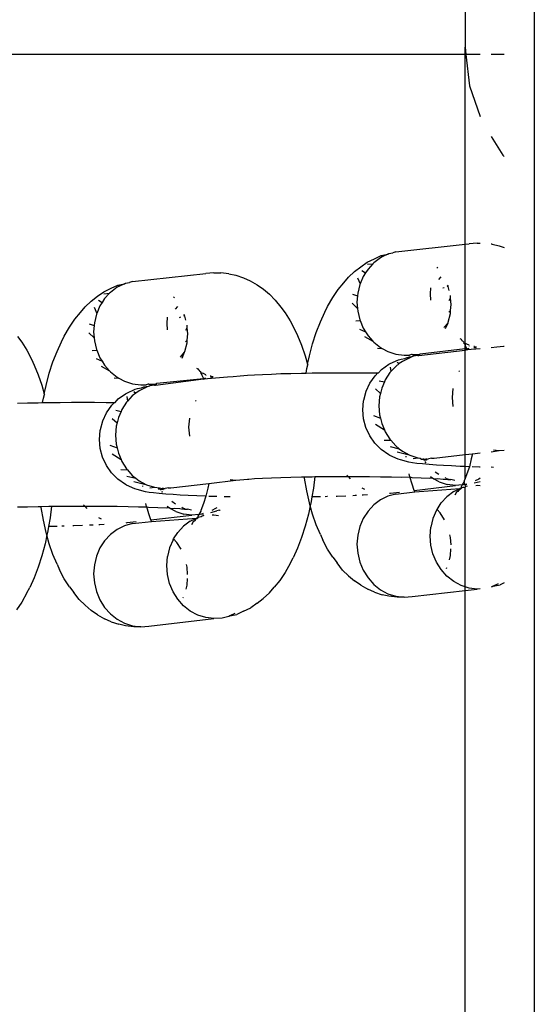
# Model space of a CAD drawing. Units: inches. Extents: x 45 to 785, y -143 to 412.
# Drawn here: x 411 to 414, y 116 to 122 of the extents above; entities that cross this region are included whole.
import ezdxf

# ---------------------------------------------------------------- set-up
doc = ezdxf.new("R2010")
doc.units = ezdxf.units.IN
doc.header["$MEASUREMENT"] = 0
doc.layers.add('VP-EQ', color=7, linetype='Continuous', true_color=0x8a3492)

# ---------------------------------------------------------------- blocks, each defined once
blk = doc.blocks.new('RB1491R1R1R1-2D')
at = {"layer": 'VP-EQ', "color": 7}
for p, q in [((-5.9966, 48.262), (-5.9966, -216.8574)), ((-6.3961, -0.9927), (-6.3966, -4.7927)), ((-6.3966, -4.7927), (-6.392, -4.8337)), ((-6.3966, -4.8337), (-6.3966, -4.7927)), ((-6.3966, -4.8337), (-10.4478, -4.8337)), ((-6.392, -4.8337), (-6.3966, -4.8337)), ((-6.3966, -5.9302), (-6.3966, -4.8337)), ((-6.392, -4.8337), (-6.3715, -5.0152)), ((-6.3093, -4.8337), (-6.392, -4.8337)), ((-6.1702, -4.8337), (-6.246, -4.8337)), ((-6.3715, -5.0152), (-6.3093, -5.193)), ((-6.246, -5.3087), (-6.1784, -5.4162)), ((-6.1784, -5.4162), (-6.1702, -5.4245)), ((-6.7963, -5.9751), (-6.3966, -5.9302)), ((-6.3966, -5.9302), (-6.3737, -5.9276)), ((-6.3966, -6.5008), (-6.3966, -5.9302)), ((-6.3265, -5.9242), (-6.3737, -5.9276)), ((-6.3265, -5.9242), (-6.3093, -5.9242)), ((-6.2393, -5.9299), (-6.246, -5.9291)), ((-6.2393, -5.9299), (-6.1997, -5.939)), ((-6.1997, -5.939), (-6.1702, -5.9485)), ((-6.9618, -6.0344), (-6.9206, -6.014)), ((-6.8851, -6.0085), (-6.9239, -6.0375)), ((-6.9206, -6.014), (-6.8815, -5.9963)), ((-6.8751, -6.0036), (-6.8851, -6.0085)), ((-6.8815, -5.9963), (-6.8421, -5.9875)), ((-6.8815, -5.9963), (-6.8751, -6.0036)), ((-6.8421, -5.9875), (-6.8751, -6.0036)), ((-6.8421, -5.9875), (-6.8363, -5.9841)), ((-6.8363, -5.9841), (-6.8139, -5.9798)), ((-6.7963, -5.9751), (-6.8139, -5.9798)), ((-7.0346, -6.0875), (-6.9993, -6.0601)), ((-6.9993, -6.0601), (-6.9618, -6.0344)), ((-6.9933, -6.0817), (-6.972, -6.0963)), ((-6.9574, -6.0736), (-6.972, -6.0963)), ((-6.9612, -6.0459), (-6.929, -6.043)), ((-6.929, -6.043), (-6.9574, -6.0736)), ((-6.9239, -6.0375), (-6.929, -6.043)), ((-6.5546, -6.0683), (-6.5588, -6.0635)), ((-8.3177, -6.1458), (-7.8951, -6.0984)), ((-7.8479, -6.095), (-7.8951, -6.0984)), ((-7.8479, -6.095), (-7.8077, -6.095)), ((-7.7607, -6.1007), (-7.8077, -6.095)), ((-7.7607, -6.1007), (-7.7211, -6.1097)), ((-7.7211, -6.1097), (-7.6764, -6.1242)), ((-7.6764, -6.1242), (-7.638, -6.1419)), ((-7.0976, -6.1532), (-7.0699, -6.1204)), ((-7.0699, -6.1204), (-7.0346, -6.0875)), ((-7.0187, -6.1234), (-7.0031, -6.159)), ((-6.9846, -6.1157), (-7.0031, -6.159)), ((-6.972, -6.0963), (-6.9846, -6.1157)), ((-6.5478, -6.1349), (-6.535, -6.1185)), ((-8.4832, -6.2052), (-8.4421, -6.1848)), ((-8.4065, -6.1792), (-8.4453, -6.2082)), ((-8.4421, -6.1848), (-8.403, -6.1671)), ((-8.3966, -6.1744), (-8.4065, -6.1792)), ((-8.403, -6.1671), (-8.3635, -6.1582)), ((-8.403, -6.1671), (-8.3966, -6.1744)), ((-8.3635, -6.1582), (-8.3966, -6.1744)), ((-8.3635, -6.1582), (-8.3577, -6.1548)), ((-8.3577, -6.1548), (-8.3353, -6.1506)), ((-8.3177, -6.1458), (-8.3353, -6.1506)), ((-7.638, -6.1419), (-7.5977, -6.1644)), ((-7.5977, -6.1644), (-7.5612, -6.1902)), ((-7.5612, -6.1902), (-7.5271, -6.2195)), ((-7.1614, -6.238), (-7.1303, -6.1921)), ((-7.1303, -6.1921), (-7.0976, -6.1532)), ((-7.0046, -6.1626), (-7.0169, -6.2127)), ((-7.0031, -6.159), (-7.0046, -6.1626)), ((-6.5955, -6.1812), (-6.5984, -6.2172)), ((-6.5259, -6.1823), (-6.518, -6.1795)), ((-6.5, -6.1731), (-6.4951, -6.1714)), ((-6.4951, -6.1714), (-6.4974, -6.1661)), ((-6.4936, -6.175), (-6.4951, -6.1714)), ((-6.4882, -6.1973), (-6.4936, -6.175)), ((-8.556, -6.2583), (-8.5208, -6.2309)), ((-8.5208, -6.2309), (-8.4832, -6.2052)), ((-8.5147, -6.2524), (-8.4935, -6.267)), ((-8.4788, -6.2444), (-8.4935, -6.267)), ((-8.4827, -6.2166), (-8.4504, -6.2138)), ((-8.4504, -6.2138), (-8.4788, -6.2444)), ((-8.4453, -6.2082), (-8.4504, -6.2138)), ((-8.076, -6.239), (-8.0803, -6.2342)), ((-7.5271, -6.2195), (-7.4931, -6.2524)), ((-7.4931, -6.2524), (-7.4607, -6.2929)), ((-7.1906, -6.2905), (-7.1614, -6.238)), ((-7.0471, -6.2195), (-7.0181, -6.2287)), ((-7.0181, -6.2287), (-7.021, -6.2646)), ((-7.0169, -6.2127), (-7.0181, -6.2287)), ((-6.5984, -6.2172), (-6.5955, -6.2533)), ((-6.4885, -6.256), (-6.4801, -6.2418)), ((-6.4801, -6.2418), (-6.4813, -6.2264)), ((-6.4772, -6.2779), (-6.4801, -6.2418)), ((-8.6191, -6.324), (-8.5913, -6.2912)), ((-8.5913, -6.2912), (-8.556, -6.2583)), ((-8.5401, -6.2941), (-8.5245, -6.3297)), ((-8.506, -6.2865), (-8.5245, -6.3297)), ((-8.4935, -6.267), (-8.506, -6.2865)), ((-8.0692, -6.3056), (-8.0564, -6.2892)), ((-7.4607, -6.2929), (-7.4356, -6.3257)), ((-7.2066, -6.3222), (-7.1906, -6.2905)), ((-7.0491, -6.2709), (-7.0181, -6.3007)), ((-7.021, -6.2646), (-7.0181, -6.3007)), ((-7.0181, -6.3007), (-7.0169, -6.3167)), ((-6.4801, -6.3138), (-6.4772, -6.2779)), ((-8.6828, -6.4088), (-8.6517, -6.3629)), ((-8.6517, -6.3629), (-8.6191, -6.324)), ((-8.526, -6.3333), (-8.5383, -6.3835)), ((-8.5245, -6.3297), (-8.526, -6.3333)), ((-8.1169, -6.352), (-8.1198, -6.3879)), ((-8.0473, -6.353), (-8.0395, -6.3502)), ((-8.0214, -6.3438), (-8.0166, -6.3421)), ((-8.0166, -6.3421), (-8.0188, -6.3368)), ((-8.015, -6.3458), (-8.0166, -6.3421)), ((-8.0097, -6.368), (-8.015, -6.3458)), ((-7.4356, -6.3257), (-7.4064, -6.3717)), ((-7.2325, -6.378), (-7.2066, -6.3222)), ((-7.0169, -6.3167), (-7.0046, -6.3675)), ((-7.0046, -6.3675), (-7.0031, -6.3712)), ((-6.4936, -6.38), (-6.4813, -6.3298)), ((-6.4908, -6.3224), (-6.4801, -6.3138)), ((-6.4813, -6.3298), (-6.4801, -6.3138)), ((-8.7121, -6.4613), (-8.6828, -6.4088)), ((-8.5685, -6.3902), (-8.5396, -6.3994)), ((-8.5396, -6.3994), (-8.5424, -6.4354)), ((-8.5383, -6.3835), (-8.5396, -6.3994)), ((-8.1198, -6.3879), (-8.1169, -6.424)), ((-8.0099, -6.4267), (-8.0015, -6.4125)), ((-8.0015, -6.4125), (-8.0027, -6.3972)), ((-7.9986, -6.4486), (-8.0015, -6.4125)), ((-7.4064, -6.3717), (-7.3792, -6.4242)), ((-7.3792, -6.4242), (-7.3646, -6.4572)), ((-7.2561, -6.4391), (-7.2325, -6.378)), ((-7.0286, -6.3729), (-7.0031, -6.3712)), ((-7.0067, -6.4203), (-6.972, -6.4353)), ((-7.0031, -6.3712), (-6.9846, -6.4153)), ((-6.9846, -6.4153), (-6.972, -6.4353)), ((-6.5185, -6.4113), (-6.4951, -6.3835)), ((-6.5095, -6.4171), (-6.4951, -6.3835)), ((-6.4951, -6.3835), (-6.4936, -6.38)), ((-8.9821, -6.4637), (-8.9571, -6.4965)), ((-8.7281, -6.493), (-8.7121, -6.4613)), ((-8.5705, -6.4417), (-8.5396, -6.4715)), ((-8.5424, -6.4354), (-8.5396, -6.4715)), ((-8.5396, -6.4715), (-8.5383, -6.4875)), ((-8.0015, -6.4846), (-7.9986, -6.4486)), ((-7.3646, -6.4572), (-7.341, -6.513)), ((-7.2772, -6.505), (-7.2561, -6.4391)), ((-6.9778, -6.4633), (-6.929, -6.4907)), ((-6.972, -6.4353), (-6.9574, -6.4587)), ((-6.9574, -6.4587), (-6.929, -6.4907)), ((-6.4274, -6.4744), (-6.4189, -6.4787)), ((-6.4189, -6.4787), (-6.4147, -6.4853)), ((-8.9571, -6.4965), (-8.9278, -6.5424)), ((-8.7539, -6.5488), (-8.7281, -6.493)), ((-8.5383, -6.4875), (-8.526, -6.5382)), ((-8.526, -6.5382), (-8.5245, -6.5419)), ((-8.015, -6.5507), (-8.0028, -6.5006)), ((-8.0123, -6.4932), (-8.0015, -6.4846)), ((-8.0028, -6.5006), (-8.0015, -6.4846)), ((-7.341, -6.513), (-7.3198, -6.5741)), ((-7.2957, -6.575), (-7.2772, -6.505)), ((-6.929, -6.4907), (-6.9239, -6.4965)), ((-6.9239, -6.4965), (-6.8851, -6.5274)), ((-6.9027, -6.5314), (-6.8751, -6.5327)), ((-6.8851, -6.5274), (-6.8751, -6.5327)), ((-6.8751, -6.5327), (-6.8421, -6.5505)), ((-6.6567, -6.5624), (-6.3966, -6.5332)), ((-6.4147, -6.4853), (-6.4122, -6.4874)), ((-6.4122, -6.4874), (-6.4102, -6.491)), ((-6.4035, -6.4949), (-6.4102, -6.491)), ((-6.4035, -6.4949), (-6.4016, -6.5016)), ((-6.4023, -6.5048), (-6.4016, -6.5016)), ((-6.4023, -6.5048), (-6.3966, -6.5079)), ((-6.3966, -6.5008), (-6.4016, -6.5016)), ((-6.3966, -6.5079), (-6.4016, -6.5016)), ((-6.3933, -6.5037), (-6.3966, -6.5008)), ((-6.3966, -6.5079), (-6.3966, -6.5008)), ((-6.3938, -6.5115), (-6.3966, -6.5079)), ((-6.3966, -6.5079), (-6.3966, -6.5158)), ((-6.3966, -6.5158), (-6.3938, -6.5115)), ((-6.3966, -6.5158), (-6.3909, -6.5268)), ((-6.3966, -6.5332), (-6.3966, -6.5158)), ((-6.3966, -6.5332), (-6.3869, -6.5346)), ((-6.3966, -6.5426), (-6.3966, -6.5332)), ((-6.3966, -6.5426), (-6.3863, -6.5377)), ((-6.386, -6.5069), (-6.3933, -6.5037)), ((-6.3909, -6.5268), (-6.3879, -6.5322)), ((-6.3879, -6.5322), (-6.3869, -6.5346)), ((-6.3869, -6.5346), (-6.3736, -6.5306)), ((-6.3869, -6.5346), (-6.3863, -6.5377)), ((-6.3863, -6.5377), (-6.3093, -6.5328)), ((-6.3863, -6.5377), (-6.3851, -6.5413)), ((-6.3722, -6.513), (-6.386, -6.5069)), ((-6.3706, -6.5181), (-6.3737, -6.5177)), ((-6.3413, -6.5214), (-6.347, -6.5209)), ((-6.3451, -6.5274), (-6.3323, -6.526)), ((-6.3413, -6.5214), (-6.3298, -6.523)), ((-6.246, -6.5257), (-6.2141, -6.5225)), ((-6.2141, -6.5225), (-6.1749, -6.5194)), ((-6.1749, -6.5194), (-6.1702, -6.519)), ((-8.9278, -6.5424), (-8.9007, -6.5949)), ((-8.9007, -6.5949), (-8.886, -6.628)), ((-8.7775, -6.6099), (-8.7539, -6.5488)), ((-8.55, -6.5436), (-8.5245, -6.5419)), ((-8.5281, -6.591), (-8.4935, -6.6061)), ((-8.5245, -6.5419), (-8.506, -6.5861)), ((-8.506, -6.5861), (-8.4935, -6.6061)), ((-8.0399, -6.5821), (-8.0166, -6.5543)), ((-8.0309, -6.5879), (-8.0166, -6.5543)), ((-8.0166, -6.5543), (-8.015, -6.5507)), ((-7.3198, -6.5741), (-7.306, -6.6235)), ((-7.306, -6.6235), (-7.2957, -6.575)), ((-6.8421, -6.5505), (-6.7963, -6.5651)), ((-6.7963, -6.5651), (-6.7491, -6.5708)), ((-6.7819, -6.5971), (-6.7668, -6.5932)), ((-6.7668, -6.5932), (-6.7447, -6.5893)), ((-6.7191, -6.5873), (-6.7588, -6.6067)), ((-6.7491, -6.5708), (-6.7181, -6.5711)), ((-6.7447, -6.5893), (-6.732, -6.584)), ((-6.732, -6.584), (-6.7179, -6.5803)), ((-6.732, -6.584), (-6.7191, -6.5873)), ((-6.7158, -6.5856), (-6.7191, -6.5873)), ((-6.7057, -6.5677), (-6.7181, -6.5711)), ((-6.7179, -6.5803), (-6.6971, -6.5767)), ((-6.6971, -6.5767), (-6.7158, -6.5856)), ((-6.7019, -6.5674), (-6.7057, -6.5677)), ((-6.7019, -6.5674), (-6.6605, -6.5668)), ((-6.67, -6.5732), (-6.6971, -6.5767)), ((-6.67, -6.5732), (-6.6634, -6.5725)), ((-6.6634, -6.5725), (-6.3966, -6.5426)), ((-6.6605, -6.5668), (-6.6634, -6.5725)), ((-6.6605, -6.5668), (-6.6567, -6.5624)), ((-6.3966, -7.1455), (-6.3966, -6.5426)), ((-8.886, -6.628), (-8.8624, -6.6838)), ((-8.7986, -6.6758), (-8.7775, -6.6099)), ((-8.4992, -6.6341), (-8.4504, -6.6614)), ((-8.4935, -6.6061), (-8.4788, -6.6295)), ((-8.4788, -6.6295), (-8.4504, -6.6614)), ((-7.9488, -6.6452), (-7.9403, -6.6495)), ((-7.9403, -6.6495), (-7.9361, -6.6561)), ((-7.3156, -6.6741), (-7.3113, -6.6486)), ((-7.3113, -6.6486), (-7.3049, -6.6272)), ((-7.306, -6.6235), (-7.3049, -6.6272)), ((-6.8799, -6.6528), (-6.8371, -6.623)), ((-6.8371, -6.623), (-6.8288, -6.6188)), ((-6.8298, -6.6398), (-6.8259, -6.6662)), ((-6.8288, -6.6188), (-6.7819, -6.5971)), ((-6.7976, -6.6357), (-6.8259, -6.6662)), ((-6.7767, -6.62), (-6.7976, -6.6357)), ((-6.7894, -6.6106), (-6.7767, -6.62)), ((-6.7588, -6.6067), (-6.7767, -6.62)), ((-8.8624, -6.6838), (-8.8413, -6.7449)), ((-8.8171, -6.7458), (-8.7986, -6.6758)), ((-8.4504, -6.6614), (-8.4453, -6.6672)), ((-8.4453, -6.6672), (-8.4065, -6.6981)), ((-8.4242, -6.7021), (-8.3966, -6.7035)), ((-8.4065, -6.6981), (-8.3966, -6.7035)), ((-8.3966, -6.7035), (-8.3635, -6.7213)), ((-8.1848, -6.7433), (-7.9077, -6.7085)), ((-8.1782, -6.7331), (-7.9083, -6.7054)), ((-7.9361, -6.6561), (-7.9337, -6.6582)), ((-7.9337, -6.6582), (-7.9316, -6.6618)), ((-7.9316, -6.6618), (-7.925, -6.6656)), ((-7.925, -6.6656), (-7.923, -6.6724)), ((-7.9237, -6.6756), (-7.923, -6.6724)), ((-7.9153, -6.6823), (-7.9237, -6.6756)), ((-7.9237, -6.6756), (-7.9083, -6.7054)), ((-7.9147, -6.6744), (-7.923, -6.6724)), ((-7.9075, -6.6776), (-7.9147, -6.6744)), ((-7.9083, -6.7054), (-7.895, -6.7014)), ((-7.9083, -6.7054), (-7.9077, -6.7085)), ((-7.9077, -6.7085), (-7.7688, -6.6966)), ((-7.9077, -6.7085), (-7.9065, -6.712)), ((-7.8937, -6.6837), (-7.9075, -6.6776)), ((-7.892, -6.6888), (-7.8951, -6.6885)), ((-7.8628, -6.6921), (-7.8684, -6.6917)), ((-7.8666, -6.6982), (-7.8537, -6.6967)), ((-7.8628, -6.6921), (-7.8512, -6.6938)), ((-7.7688, -6.6966), (-7.7355, -6.6933)), ((-7.7355, -6.6933), (-7.6964, -6.6901)), ((-7.6964, -6.6901), (-7.6542, -6.6872)), ((-7.6542, -6.6872), (-7.6126, -6.6844)), ((-7.6126, -6.6844), (-7.5662, -6.6819)), ((-7.5662, -6.6819), (-7.5155, -6.6797)), ((-7.5155, -6.6797), (-7.461, -6.6777)), ((-7.461, -6.6777), (-7.403, -6.676)), ((-7.403, -6.676), (-7.3422, -6.6745)), ((-7.3422, -6.6745), (-7.3156, -6.6741)), ((-7.3156, -6.6741), (-7.2791, -6.6734)), ((-7.2791, -6.6734), (-7.2142, -6.6726)), ((-7.2142, -6.6726), (-7.1482, -6.6722)), ((-7.1482, -6.6722), (-7.0816, -6.672)), ((-7.0816, -6.672), (-7.0151, -6.6722)), ((-7.0151, -6.6722), (-6.9493, -6.6727)), ((-6.9493, -6.6727), (-6.9005, -6.6734)), ((-6.9467, -6.7323), (-6.9168, -6.6896)), ((-6.9168, -6.6896), (-6.9005, -6.6734)), ((-6.9005, -6.6734), (-6.8961, -6.6734)), ((-6.8961, -6.6734), (-6.8799, -6.6528)), ((-6.8311, -6.6718), (-6.8583, -6.7139)), ((-6.8259, -6.6662), (-6.8311, -6.6718)), ((-6.4289, -6.6658), (-6.4325, -6.6616)), ((-8.8413, -6.7449), (-8.8274, -6.7943)), ((-8.8274, -6.7943), (-8.8171, -6.7458)), ((-8.3635, -6.7213), (-8.3177, -6.7359)), ((-8.3177, -6.7359), (-8.2705, -6.7416)), ((-8.3033, -6.7678), (-8.2883, -6.7639)), ((-8.2883, -6.7639), (-8.2662, -6.7601)), ((-8.2405, -6.758), (-8.2802, -6.7774)), ((-8.2705, -6.7416), (-8.2396, -6.7419)), ((-8.2662, -6.7601), (-8.2534, -6.7547)), ((-8.2534, -6.7547), (-8.2393, -6.7511)), ((-8.2534, -6.7547), (-8.2405, -6.758)), ((-8.2372, -6.7564), (-8.2405, -6.758)), ((-8.2271, -6.7385), (-8.2396, -6.7419)), ((-8.2393, -6.7511), (-8.2186, -6.7475)), ((-8.2186, -6.7475), (-8.2372, -6.7564)), ((-8.2233, -6.7382), (-8.2271, -6.7385)), ((-8.2233, -6.7382), (-8.182, -6.7375)), ((-8.1914, -6.744), (-8.2186, -6.7475)), ((-8.1914, -6.744), (-8.1848, -6.7433)), ((-8.182, -6.7375), (-8.1848, -6.7433)), ((-8.182, -6.7375), (-8.1782, -6.7331)), ((-6.9688, -6.7796), (-6.9467, -6.7323)), ((-6.9137, -6.7653), (-6.8859, -6.7916)), ((-6.8929, -6.7183), (-6.8629, -6.7247)), ((-6.8783, -6.7607), (-6.8859, -6.7916)), ((-6.8629, -6.7247), (-6.8783, -6.7607)), ((-6.8583, -6.7139), (-6.8629, -6.7247)), ((-6.468, -6.7634), (-6.4721, -6.8154)), ((-8.837, -6.8448), (-8.8328, -6.8194)), ((-8.8328, -6.8194), (-8.8264, -6.798)), ((-8.8274, -6.7943), (-8.8264, -6.798)), ((-8.4013, -6.8236), (-8.3585, -6.7938)), ((-8.3585, -6.7938), (-8.3502, -6.7895)), ((-8.3512, -6.8105), (-8.3474, -6.837)), ((-8.3502, -6.7895), (-8.3033, -6.7678)), ((-8.319, -6.8064), (-8.3474, -6.837)), ((-8.2981, -6.7908), (-8.319, -6.8064)), ((-8.3108, -6.7813), (-8.2981, -6.7908)), ((-8.2802, -6.7774), (-8.2981, -6.7908)), ((-6.9823, -6.83), (-6.9688, -6.7796)), ((-6.8906, -6.8109), (-6.8947, -6.8628)), ((-6.8859, -6.7916), (-6.8906, -6.8109)), ((-6.4721, -6.8154), (-6.468, -6.8675)), ((-8.9824, -6.8484), (-8.9244, -6.8467)), ((-8.9244, -6.8467), (-8.8636, -6.8453)), ((-8.8636, -6.8453), (-8.837, -6.8448)), ((-8.837, -6.8448), (-8.8005, -6.8442)), ((-8.8005, -6.8442), (-8.7356, -6.8434)), ((-8.7356, -6.8434), (-8.6696, -6.8429)), ((-8.6696, -6.8429), (-8.6031, -6.8428)), ((-8.6031, -6.8428), (-8.5366, -6.843)), ((-8.5366, -6.843), (-8.4707, -6.8435)), ((-8.4707, -6.8435), (-8.4219, -6.8441)), ((-8.4681, -6.9031), (-8.4382, -6.8604)), ((-8.4382, -6.8604), (-8.4219, -6.8441)), ((-8.4219, -6.8441), (-8.4175, -6.8442)), ((-8.4175, -6.8442), (-8.4013, -6.8236)), ((-8.3525, -6.8425), (-8.3797, -6.8846)), ((-8.3474, -6.837), (-8.3525, -6.8425)), ((-7.9503, -6.8365), (-7.954, -6.8324)), ((-6.9876, -6.887), (-6.9831, -6.835)), ((-6.9831, -6.835), (-6.9823, -6.83)), ((-6.8947, -6.8628), (-6.8906, -6.9149)), ((-8.4902, -6.9504), (-8.4681, -6.9031)), ((-8.4351, -6.936), (-8.4073, -6.9624)), ((-8.4143, -6.8891), (-8.3843, -6.8954)), ((-8.3997, -6.9315), (-8.4073, -6.9624)), ((-8.3843, -6.8954), (-8.3997, -6.9315)), ((-8.3797, -6.8846), (-8.3843, -6.8954)), ((-7.9894, -6.9342), (-7.9935, -6.9861)), ((-6.9831, -6.939), (-6.9876, -6.887)), ((-6.9265, -6.9195), (-6.8859, -6.9344)), ((-6.8906, -6.9149), (-6.8859, -6.9344)), ((-6.8859, -6.9344), (-6.8783, -6.9657)), ((-8.5037, -7.0008), (-8.4902, -6.9504)), ((-8.412, -6.9816), (-8.4161, -7.0336)), ((-8.4073, -6.9624), (-8.412, -6.9816)), ((-7.9935, -6.9861), (-7.9894, -7.0382)), ((-6.9695, -6.9894), (-6.9831, -6.939)), ((-6.9474, -7.0367), (-6.9695, -6.9894)), ((-6.9137, -6.9702), (-6.8629, -7.0025)), ((-6.8783, -6.9657), (-6.8629, -7.0025)), ((-8.509, -7.0577), (-8.5045, -7.0057)), ((-8.5045, -7.0057), (-8.5037, -7.0008)), ((-8.4161, -7.0336), (-8.412, -7.0857)), ((-6.9175, -7.0794), (-6.9474, -7.0367)), ((-6.8629, -7.0025), (-6.8583, -7.0135)), ((-6.8583, -7.0135), (-6.8311, -7.0569)), ((-8.5045, -7.1098), (-8.509, -7.0577)), ((-8.4479, -7.0903), (-8.4073, -7.1052)), ((-8.412, -7.0857), (-8.4073, -7.1052)), ((-8.4073, -7.1052), (-8.3997, -7.1364)), ((-6.8805, -7.1163), (-6.9175, -7.0794)), ((-6.8646, -7.0612), (-6.8259, -7.0627)), ((-6.8311, -7.0569), (-6.8259, -7.0627)), ((-6.8298, -7.0988), (-6.7767, -7.1113)), ((-6.8259, -7.0627), (-6.7976, -7.0947)), ((-6.7976, -7.0947), (-6.7767, -7.1113)), ((-8.491, -7.1602), (-8.5045, -7.1098)), ((-8.4689, -7.2075), (-8.491, -7.1602)), ((-8.4351, -7.1409), (-8.3843, -7.1732)), ((-8.3997, -7.1364), (-8.3843, -7.1732)), ((-6.8377, -7.1461), (-6.8805, -7.1163)), ((-6.8307, -7.1503), (-6.8377, -7.1461)), ((-6.7837, -7.1721), (-6.8307, -7.1503)), ((-6.7894, -7.1295), (-6.7191, -7.1469)), ((-6.7767, -7.1113), (-6.7588, -7.1256)), ((-6.7588, -7.1256), (-6.7191, -7.1469)), ((-6.736, -7.1591), (-6.7365, -7.1549)), ((-6.7191, -7.1469), (-6.7158, -7.1487)), ((-6.7158, -7.1487), (-6.67, -7.1633)), ((-6.6971, -7.1668), (-6.67, -7.1633)), ((-6.67, -7.1633), (-6.6555, -7.1651)), ((-6.5756, -7.1656), (-6.3966, -7.1455)), ((-6.3966, -7.1455), (-6.3546, -7.1408)), ((-6.3966, -7.2142), (-6.3966, -7.1455)), ((-6.3546, -7.1408), (-6.3607, -7.1691)), ((-6.3546, -7.1408), (-6.3093, -7.1357)), ((-6.246, -7.1286), (-6.2002, -7.1216)), ((-6.2329, -7.1176), (-6.2002, -7.1216)), ((-6.2002, -7.1216), (-6.1702, -7.1201)), ((-8.4389, -7.2502), (-8.4689, -7.2075)), ((-8.3843, -7.1732), (-8.3797, -7.1842)), ((-8.3797, -7.1842), (-8.3525, -7.2277)), ((-6.7699, -7.176), (-6.7837, -7.1721)), ((-6.7207, -7.1889), (-6.7699, -7.176)), ((-6.7011, -7.1925), (-6.7207, -7.1889)), ((-6.675, -7.196), (-6.7011, -7.1925)), ((-6.6427, -7.1994), (-6.675, -7.196)), ((-6.6555, -7.1651), (-6.6481, -7.1722)), ((-6.6481, -7.1722), (-6.6373, -7.1714)), ((-6.6045, -7.2025), (-6.6427, -7.1994)), ((-6.6405, -7.1669), (-6.6373, -7.1714)), ((-6.6373, -7.1714), (-6.6228, -7.169)), ((-6.6373, -7.1714), (-6.6346, -7.1753)), ((-6.6346, -7.1753), (-6.629, -7.1749)), ((-6.6346, -7.1753), (-6.6312, -7.1801)), ((-6.629, -7.1749), (-6.6192, -7.1768)), ((-6.6276, -7.1853), (-6.6251, -7.1919)), ((-6.6251, -7.1919), (-6.6228, -7.1867)), ((-6.6228, -7.169), (-6.6168, -7.1717)), ((-6.6168, -7.1717), (-6.6192, -7.1768)), ((-6.6168, -7.1717), (-6.6171, -7.1684)), ((-6.6168, -7.1717), (-6.6074, -7.1692)), ((-6.599, -7.1686), (-6.6074, -7.1692)), ((-6.5618, -7.2055), (-6.6045, -7.2025)), ((-6.5901, -7.1667), (-6.599, -7.1686)), ((-6.5901, -7.1667), (-6.5756, -7.1656)), ((-6.521, -7.2083), (-6.5618, -7.2055)), ((-6.4755, -7.2108), (-6.521, -7.2083)), ((-6.4255, -7.2131), (-6.4755, -7.2108)), ((-6.3966, -7.2142), (-6.4255, -7.2131)), ((-6.3715, -7.2152), (-6.3966, -7.2142)), ((-6.3966, -7.2838), (-6.3966, -7.2142)), ((-6.3715, -7.2152), (-6.3863, -7.2571)), ((-6.3607, -7.1691), (-6.3715, -7.2152)), ((-6.3141, -7.2169), (-6.3556, -7.2157)), ((-6.3096, -7.217), (-6.3141, -7.2169)), ((-6.2328, -7.2188), (-6.246, -7.2185)), ((-8.402, -7.287), (-8.4389, -7.2502)), ((-8.3861, -7.232), (-8.3474, -7.2335)), ((-8.3525, -7.2277), (-8.3474, -7.2335)), ((-8.3512, -7.2695), (-8.2981, -7.2821)), ((-8.3474, -7.2335), (-8.319, -7.2654)), ((-8.319, -7.2654), (-8.2981, -7.2821)), ((-7.5155, -7.2789), (-7.461, -7.2769)), ((-7.461, -7.2769), (-7.403, -7.2751)), ((-7.403, -7.2751), (-7.3422, -7.2737)), ((-7.3422, -7.2737), (-7.3249, -7.2734)), ((-7.3249, -7.2734), (-7.2791, -7.2726)), ((-7.324, -7.2803), (-7.3249, -7.2734)), ((-7.2791, -7.2726), (-7.2648, -7.2724)), ((-7.2648, -7.2724), (-7.273, -7.3389)), ((-7.2648, -7.2724), (-7.2142, -7.2718)), ((-7.2142, -7.2718), (-7.1482, -7.2713)), ((-7.1482, -7.2713), (-7.0816, -7.2712)), ((-7.0816, -7.2712), (-7.0725, -7.2712)), ((-7.079, -7.2639), (-7.0725, -7.2712)), ((-7.0725, -7.2712), (-7.0604, -7.2848)), ((-7.0725, -7.2712), (-7.0151, -7.2714)), ((-7.0151, -7.2714), (-6.9493, -7.2719)), ((-6.9493, -7.2719), (-6.8847, -7.2728)), ((-6.8847, -7.2728), (-6.8219, -7.2739)), ((-6.8219, -7.2739), (-6.7615, -7.2754)), ((-6.7615, -7.2754), (-6.7149, -7.2733)), ((-6.7149, -7.2733), (-6.7188, -7.256)), ((-6.7149, -7.2733), (-6.7041, -7.2772)), ((-6.703, -7.3159), (-6.7149, -7.2733)), ((-6.7041, -7.2772), (-6.6501, -7.2792)), ((-6.5887, -7.2799), (-6.5967, -7.2735)), ((-6.57, -7.2439), (-6.5489, -7.2587)), ((-6.5116, -7.278), (-6.5055, -7.2826)), ((-6.3863, -7.2571), (-6.3966, -7.2838)), ((-8.3591, -7.3169), (-8.402, -7.287)), ((-8.3521, -7.3211), (-8.3591, -7.3169)), ((-8.3051, -7.3428), (-8.3521, -7.3211)), ((-8.3108, -7.3002), (-8.2405, -7.3177)), ((-8.2981, -7.2821), (-8.2802, -7.2963)), ((-8.2802, -7.2963), (-8.2405, -7.3177)), ((-8.2574, -7.3298), (-8.2579, -7.3256)), ((-8.2405, -7.3177), (-8.2372, -7.3194)), ((-8.2372, -7.3194), (-8.1914, -7.3341)), ((-8.2186, -7.3375), (-8.1914, -7.3341)), ((-8.1914, -7.3341), (-8.1619, -7.3376)), ((-8.097, -7.3364), (-7.876, -7.3116)), ((-7.876, -7.3116), (-7.8821, -7.3399)), ((-7.876, -7.3116), (-7.7216, -7.2923)), ((-7.7543, -7.2884), (-7.7216, -7.2923)), ((-7.7216, -7.2923), (-7.6744, -7.2889)), ((-7.6744, -7.2889), (-7.6542, -7.2863)), ((-7.6542, -7.2863), (-7.6457, -7.2861)), ((-7.6457, -7.2861), (-7.6126, -7.2836)), ((-7.6126, -7.2836), (-7.5662, -7.2811)), ((-7.5662, -7.2811), (-7.5155, -7.2789)), ((-7.3113, -7.3538), (-7.324, -7.2803)), ((-6.6905, -7.3519), (-6.703, -7.3159)), ((-6.6905, -7.3519), (-6.4528, -7.3233)), ((-6.6501, -7.2792), (-6.6001, -7.2815)), ((-6.6001, -7.2815), (-6.5887, -7.2799)), ((-6.5788, -7.2852), (-6.5887, -7.2799)), ((-6.5788, -7.2852), (-6.5565, -7.2838)), ((-6.5458, -7.303), (-6.5788, -7.2852)), ((-6.5565, -7.2838), (-6.5235, -7.2866)), ((-6.5458, -7.303), (-6.5, -7.3176)), ((-6.5235, -7.2866), (-6.5138, -7.2868)), ((-6.5138, -7.2868), (-6.4957, -7.2894)), ((-6.5055, -7.2826), (-6.4784, -7.2897)), ((-6.4528, -7.3233), (-6.5, -7.3176)), ((-6.4957, -7.2894), (-6.4784, -7.2897)), ((-6.4564, -7.2955), (-6.4784, -7.2897)), ((-6.4131, -7.3205), (-6.4528, -7.3233)), ((-6.4189, -7.3308), (-6.4194, -7.3381)), ((-6.4131, -7.3205), (-6.4189, -7.3308)), ((-6.4023, -7.301), (-6.4131, -7.3205)), ((-6.4056, -7.3199), (-6.4131, -7.3205)), ((-6.4027, -7.3343), (-6.41, -7.3354)), ((-6.3982, -7.3179), (-6.4056, -7.3199)), ((-6.3966, -7.3327), (-6.4027, -7.3343)), ((-6.4016, -7.2966), (-6.4023, -7.301)), ((-6.3982, -7.3179), (-6.4023, -7.301)), ((-6.3966, -7.2838), (-6.4016, -7.2966)), ((-6.3882, -7.3152), (-6.3982, -7.3179)), ((-6.387, -7.3175), (-6.3982, -7.3179)), ((-6.3931, -7.33), (-6.3982, -7.3179)), ((-6.3931, -7.33), (-6.3966, -7.3327)), ((-6.3966, -7.9085), (-6.3966, -7.3327)), ((-6.386, -7.3268), (-6.3931, -7.33)), ((-6.3826, -7.3289), (-6.386, -7.3268)), ((-6.3435, -7.3091), (-6.3093, -7.3001)), ((-6.3168, -7.2865), (-6.3382, -7.297)), ((-6.3353, -7.323), (-6.3265, -7.3223)), ((-6.3265, -7.3223), (-6.3093, -7.3244)), ((-6.31, -7.2814), (-6.3168, -7.2865)), ((-8.2913, -7.3468), (-8.3051, -7.3428)), ((-8.2421, -7.3597), (-8.2913, -7.3468)), ((-8.2225, -7.3633), (-8.2421, -7.3597)), ((-8.1964, -7.3668), (-8.2225, -7.3633)), ((-8.1641, -7.3701), (-8.1964, -7.3668)), ((-8.1695, -7.343), (-8.1587, -7.3422)), ((-8.1259, -7.3733), (-8.1641, -7.3701)), ((-8.1619, -7.3376), (-8.1587, -7.3422)), ((-8.1587, -7.3422), (-8.1442, -7.3398)), ((-8.1587, -7.3422), (-8.156, -7.3461)), ((-8.156, -7.3461), (-8.1504, -7.3456)), ((-8.156, -7.3461), (-8.1527, -7.3508)), ((-8.1504, -7.3456), (-8.1442, -7.3398)), ((-8.1504, -7.3456), (-8.1406, -7.3476)), ((-8.149, -7.3561), (-8.1465, -7.3627)), ((-8.1465, -7.3627), (-8.1442, -7.3574)), ((-8.1442, -7.3398), (-8.1385, -7.3391)), ((-8.1442, -7.3398), (-8.1394, -7.3425)), ((-8.1394, -7.3425), (-8.1406, -7.3476)), ((-8.1394, -7.3425), (-8.1385, -7.3391)), ((-8.1394, -7.3425), (-8.1289, -7.34)), ((-8.1385, -7.3391), (-8.1289, -7.34)), ((-8.1204, -7.3394), (-8.1289, -7.34)), ((-8.0832, -7.3763), (-8.1259, -7.3733)), ((-8.1115, -7.3374), (-8.1204, -7.3394)), ((-8.1115, -7.3374), (-8.097, -7.3364)), ((-8.0425, -7.379), (-8.0832, -7.3763)), ((-7.9969, -7.3816), (-8.0425, -7.379)), ((-7.9469, -7.3839), (-7.9969, -7.3816)), ((-7.894, -7.3852), (-7.9469, -7.3839)), ((-7.894, -7.3852), (-7.9077, -7.4278)), ((-7.8821, -7.3399), (-7.894, -7.3852)), ((-7.8355, -7.3877), (-7.877, -7.3864)), ((-7.8311, -7.3878), (-7.8355, -7.3877)), ((-7.7751, -7.3892), (-7.7882, -7.3888)), ((-7.7542, -7.3896), (-7.7751, -7.3892)), ((-7.2957, -7.4239), (-7.3113, -7.3538)), ((-7.2815, -7.3898), (-7.2857, -7.4153)), ((-7.273, -7.3389), (-7.2815, -7.3898)), ((-7.2548, -7.3894), (-7.2815, -7.3898)), ((-7.2314, -7.3888), (-7.2548, -7.3894)), ((-7.194, -7.388), (-7.2053, -7.3882)), ((-7.1905, -7.3878), (-7.194, -7.388)), ((-7.1361, -7.3862), (-7.1417, -7.3864)), ((-7.0859, -7.3844), (-7.1361, -7.3862)), ((-7.0308, -7.382), (-7.0441, -7.3826)), ((-7.0245, -7.3816), (-7.0308, -7.382)), ((-6.9924, -7.3375), (-6.978, -7.3452)), ((-6.9844, -7.3795), (-6.9916, -7.3799)), ((-6.9594, -7.3778), (-6.9844, -7.3795)), ((-6.8421, -7.3855), (-6.8851, -7.4066)), ((-6.7963, -7.3731), (-6.8421, -7.3855)), ((-6.8326, -7.3677), (-6.8282, -7.3673)), ((-6.8282, -7.3673), (-6.7756, -7.3614)), ((-6.7963, -7.3731), (-6.687, -7.3609)), ((-6.6893, -7.3554), (-6.6905, -7.3519)), ((-6.687, -7.3609), (-6.6893, -7.3554)), ((-6.687, -7.3609), (-6.6887, -7.3585)), ((-6.687, -7.3609), (-6.426, -7.3413)), ((-6.5013, -7.3881), (-6.5348, -7.4242)), ((-6.4624, -7.3591), (-6.5013, -7.3881)), ((-6.4624, -7.3591), (-6.426, -7.3413)), ((-6.4453, -7.3628), (-6.4551, -7.379)), ((-6.4353, -7.3551), (-6.4453, -7.3628)), ((-6.4367, -7.3573), (-6.4453, -7.3628)), ((-6.4325, -7.351), (-6.4367, -7.3573)), ((-6.4325, -7.351), (-6.4353, -7.3551)), ((-6.426, -7.3413), (-6.4325, -7.351)), ((-6.4194, -7.3381), (-6.426, -7.3413)), ((-6.426, -7.3413), (-6.4207, -7.344)), ((-6.4194, -7.3381), (-6.4207, -7.344)), ((-6.41, -7.3354), (-6.4194, -7.3381)), ((-8.9824, -7.4476), (-8.9244, -7.4459)), ((-8.9244, -7.4459), (-8.8636, -7.4445)), ((-8.8636, -7.4445), (-8.8463, -7.4442)), ((-8.8463, -7.4442), (-8.8005, -7.4434)), ((-8.8455, -7.451), (-8.8463, -7.4442)), ((-8.8005, -7.4434), (-8.7863, -7.4432)), ((-8.7863, -7.4432), (-8.7944, -7.5096)), ((-8.7863, -7.4432), (-8.7356, -7.4426)), ((-8.7356, -7.4426), (-8.6696, -7.4421)), ((-8.6696, -7.4421), (-8.6031, -7.442)), ((-8.6031, -7.442), (-8.5939, -7.442)), ((-8.6004, -7.4347), (-8.5939, -7.442)), ((-8.5939, -7.442), (-8.5819, -7.4556)), ((-8.5939, -7.442), (-8.5366, -7.4421)), ((-8.5366, -7.4421), (-8.4707, -7.4427)), ((-8.4707, -7.4427), (-8.4061, -7.4435)), ((-8.4061, -7.4435), (-8.3433, -7.4447)), ((-8.3433, -7.4447), (-8.2829, -7.4462)), ((-8.2829, -7.4462), (-8.2354, -7.4476)), ((-8.2364, -7.444), (-8.2402, -7.4267)), ((-8.2354, -7.4476), (-8.2364, -7.444)), ((-8.2354, -7.4476), (-8.2255, -7.4479)), ((-8.2244, -7.4866), (-8.2354, -7.4476)), ((-8.2255, -7.4479), (-8.1716, -7.45)), ((-8.1102, -7.4506), (-8.1182, -7.4442)), ((-8.0915, -7.4147), (-8.0704, -7.4294)), ((-7.9077, -7.4278), (-7.923, -7.4674)), ((-7.291, -7.4404), (-7.3013, -7.4889)), ((-7.291, -7.4404), (-7.2957, -7.4239)), ((-7.2857, -7.4153), (-7.291, -7.4404)), ((-7.2772, -7.4898), (-7.291, -7.4404)), ((-6.9239, -7.4356), (-6.9574, -7.4717)), ((-6.8851, -7.4066), (-6.9239, -7.4356)), ((-6.5588, -7.4615), (-6.5348, -7.4242)), ((-8.8328, -7.5246), (-8.8455, -7.451)), ((-8.212, -7.5227), (-8.2244, -7.4866)), ((-8.212, -7.5227), (-7.9742, -7.4941)), ((-8.1716, -7.45), (-8.1216, -7.4523)), ((-8.1216, -7.4523), (-8.1102, -7.4506)), ((-8.1003, -7.4559), (-8.1102, -7.4506)), ((-8.1003, -7.4559), (-8.0779, -7.4546)), ((-8.0672, -7.4737), (-8.1003, -7.4559)), ((-8.0779, -7.4546), (-8.045, -7.4573)), ((-8.0672, -7.4737), (-8.0214, -7.4884)), ((-8.045, -7.4573), (-8.0352, -7.4576)), ((-8.0352, -7.4576), (-8.0172, -7.4602)), ((-8.0331, -7.4487), (-8.027, -7.4534)), ((-8.027, -7.4534), (-8.0177, -7.4558)), ((-7.9742, -7.4941), (-8.0214, -7.4884)), ((-8.0177, -7.4558), (-8.0172, -7.4602)), ((-8.0172, -7.4602), (-7.9999, -7.4605)), ((-7.9778, -7.4663), (-7.9999, -7.4605)), ((-7.9351, -7.4912), (-7.9742, -7.4941)), ((-7.9403, -7.5016), (-7.9409, -7.5089)), ((-7.9351, -7.4912), (-7.9403, -7.5016)), ((-7.9237, -7.4718), (-7.9351, -7.4912)), ((-7.927, -7.4907), (-7.9351, -7.4912)), ((-7.9241, -7.5051), (-7.9314, -7.5062)), ((-7.9196, -7.4887), (-7.927, -7.4907)), ((-7.9209, -7.5042), (-7.9241, -7.5051)), ((-7.923, -7.4674), (-7.9237, -7.4718)), ((-7.9145, -7.5008), (-7.9209, -7.5042)), ((-7.9096, -7.486), (-7.9196, -7.4887)), ((-7.9085, -7.4883), (-7.9196, -7.4887)), ((-7.9075, -7.4976), (-7.9145, -7.5008)), ((-7.904, -7.4996), (-7.9075, -7.4976)), ((-7.8649, -7.4799), (-7.8302, -7.4707)), ((-7.8383, -7.4572), (-7.8596, -7.4677)), ((-7.8568, -7.4937), (-7.8479, -7.4931)), ((-7.8479, -7.4931), (-7.8205, -7.4964)), ((-7.8315, -7.4522), (-7.8383, -7.4572)), ((-7.8151, -7.4668), (-7.8302, -7.4707)), ((-7.8151, -7.4668), (-7.8124, -7.4656)), ((-7.3013, -7.4889), (-7.3198, -7.5589)), ((-7.2561, -7.5509), (-7.2772, -7.4898)), ((-6.9574, -7.4717), (-6.9846, -7.5138)), ((-6.562, -7.4664), (-6.582, -7.5132)), ((-6.562, -7.4664), (-6.5588, -7.4615)), ((-6.5408, -7.4818), (-6.5588, -7.4615)), ((-6.5162, -7.5213), (-6.5408, -7.4818)), ((-8.8171, -7.5946), (-8.8328, -7.5246)), ((-8.8029, -7.5606), (-8.8071, -7.5861)), ((-8.7944, -7.5096), (-8.8029, -7.5606)), ((-8.7762, -7.5601), (-8.8029, -7.5606)), ((-8.7528, -7.5596), (-8.7762, -7.5601)), ((-8.7154, -7.5587), (-8.7268, -7.559)), ((-8.7119, -7.5586), (-8.7154, -7.5587)), ((-8.6575, -7.557), (-8.6631, -7.5572)), ((-8.6074, -7.5552), (-8.6575, -7.557)), ((-8.5522, -7.5527), (-8.5655, -7.5533)), ((-8.5459, -7.5524), (-8.5522, -7.5527)), ((-8.5138, -7.5083), (-8.4995, -7.516)), ((-8.5059, -7.5502), (-8.5131, -7.5506)), ((-8.4808, -7.5486), (-8.5059, -7.5502)), ((-8.3635, -7.5563), (-8.4065, -7.5773)), ((-8.3177, -7.5439), (-8.3635, -7.5563)), ((-8.354, -7.5384), (-8.3496, -7.5381)), ((-8.3496, -7.5381), (-8.297, -7.5322)), ((-8.3177, -7.5439), (-8.2084, -7.5316)), ((-8.2107, -7.5262), (-8.212, -7.5227)), ((-8.2084, -7.5316), (-8.2107, -7.5262)), ((-8.2084, -7.5316), (-8.2102, -7.5293)), ((-8.2084, -7.5316), (-7.9474, -7.512)), ((-8.0227, -7.5589), (-8.0562, -7.595)), ((-7.9839, -7.5299), (-8.0227, -7.5589)), ((-7.9839, -7.5299), (-7.9474, -7.512)), ((-7.9667, -7.5336), (-7.9765, -7.5498)), ((-7.9567, -7.5259), (-7.9667, -7.5336)), ((-7.9582, -7.528), (-7.9667, -7.5336)), ((-7.9567, -7.5259), (-7.9474, -7.512)), ((-7.9409, -7.5089), (-7.9474, -7.512)), ((-7.9474, -7.512), (-7.9421, -7.5148)), ((-7.9409, -7.5089), (-7.9421, -7.5148)), ((-7.9314, -7.5062), (-7.9409, -7.5089)), ((-7.3198, -7.5589), (-7.341, -7.6248)), ((-7.2325, -7.6067), (-7.2561, -7.5509)), ((-7.0046, -7.5606), (-7.0169, -7.6108)), ((-6.9846, -7.5138), (-7.0046, -7.5606)), ((-6.582, -7.5132), (-6.5942, -7.5633)), ((-8.8125, -7.6112), (-8.8228, -7.6596)), ((-8.8125, -7.6112), (-8.8171, -7.5946)), ((-8.8071, -7.5861), (-8.8125, -7.6112)), ((-8.7986, -7.6605), (-8.8125, -7.6112)), ((-8.4453, -7.6063), (-8.4788, -7.6424)), ((-8.4065, -7.5773), (-8.4453, -7.6063)), ((-8.0803, -7.6323), (-8.0562, -7.595)), ((-7.2325, -7.6067), (-7.2178, -7.6397)), ((-7.0169, -7.6108), (-7.021, -7.6627)), ((-6.5984, -7.6153), (-6.5942, -7.5633)), ((-6.5942, -7.6674), (-6.5984, -7.6153)), ((-6.4813, -7.6238), (-6.485, -7.6086)), ((-8.8228, -7.6596), (-8.8413, -7.7297)), ((-8.7775, -7.7216), (-8.7986, -7.6605)), ((-8.4788, -7.6424), (-8.506, -7.6845)), ((-8.0834, -7.6371), (-8.1034, -7.684)), ((-8.0834, -7.6371), (-8.0803, -7.6323)), ((-8.0622, -7.6526), (-8.0803, -7.6323)), ((-8.0376, -7.692), (-8.0622, -7.6526)), ((-7.341, -7.6248), (-7.3646, -7.6859)), ((-7.1906, -7.6922), (-7.2178, -7.6397)), ((-7.021, -7.6627), (-7.0169, -7.7148)), ((-6.582, -7.7181), (-6.5942, -7.6674)), ((-6.4779, -7.667), (-6.4813, -7.6238)), ((-8.8413, -7.7297), (-8.8624, -7.7955)), ((-8.7539, -7.7775), (-8.7775, -7.7216)), ((-8.526, -7.7314), (-8.5383, -7.7815)), ((-8.506, -7.6845), (-8.526, -7.7314)), ((-8.1034, -7.684), (-8.1157, -7.7341)), ((-7.3646, -7.6859), (-7.3904, -7.7417)), ((-7.1614, -7.7382), (-7.1906, -7.6922)), ((-7.0169, -7.7148), (-7.0046, -7.7656)), ((-6.562, -7.7659), (-6.582, -7.7181)), ((-6.4873, -7.7522), (-6.4813, -7.7279)), ((-6.4813, -7.7279), (-6.4783, -7.6893)), ((-8.7539, -7.7775), (-8.7392, -7.8105)), ((-8.5383, -7.7815), (-8.5424, -7.8335)), ((-8.1198, -7.786), (-8.1157, -7.7341)), ((-8.1157, -7.8381), (-8.1198, -7.786)), ((-8.0028, -7.7946), (-8.0065, -7.7794)), ((-7.4064, -7.7734), (-7.4356, -7.8259)), ((-7.4064, -7.7734), (-7.3904, -7.7417)), ((-7.1614, -7.7382), (-7.1363, -7.771)), ((-7.1039, -7.8116), (-7.1363, -7.771)), ((-7.0046, -7.7656), (-6.9846, -7.8134)), ((-6.5348, -7.8094), (-6.562, -7.7659)), ((-8.8624, -7.7955), (-8.886, -7.8566)), ((-8.7121, -7.863), (-8.7392, -7.8105)), ((-8.5424, -7.8335), (-8.5383, -7.8856)), ((-8.1034, -7.8889), (-8.1157, -7.8381)), ((-7.9993, -7.8378), (-8.0028, -7.7946)), ((-7.4356, -7.8259), (-7.4667, -7.8718)), ((-7.0699, -7.8444), (-7.1039, -7.8116)), ((-7.0699, -7.8444), (-7.0358, -7.8737)), ((-6.9846, -7.8134), (-6.9574, -7.8568)), ((-6.5013, -7.8471), (-6.5348, -7.8094)), ((-6.5041, -7.8025), (-6.5018, -7.7971)), ((-8.886, -7.8566), (-8.9118, -7.9124)), ((-8.6828, -7.9089), (-8.7121, -7.863)), ((-8.5383, -7.8856), (-8.526, -7.9363)), ((-8.0834, -7.9367), (-8.1034, -7.8889)), ((-8.0087, -7.923), (-8.0028, -7.8986)), ((-8.0028, -7.8986), (-7.9997, -7.8601)), ((-7.4667, -7.8718), (-7.4994, -7.9107)), ((-6.9993, -7.8995), (-7.0358, -7.8737)), ((-6.9993, -7.8995), (-6.959, -7.922)), ((-6.9574, -7.8568), (-6.9239, -7.8946)), ((-6.9239, -7.8946), (-6.8851, -7.9255)), ((-6.4624, -7.878), (-6.5013, -7.8471)), ((-6.4195, -7.9012), (-6.4624, -7.878)), ((-6.3966, -7.9085), (-6.4195, -7.9012)), ((-6.2046, -7.8915), (-6.2335, -7.9057)), ((-6.2335, -7.9057), (-6.194, -7.8968)), ((-6.1702, -7.886), (-6.194, -7.8968)), ((-8.9278, -7.9441), (-8.9571, -7.9966)), ((-8.9278, -7.9441), (-8.9118, -7.9124)), ((-8.6828, -7.9089), (-8.6577, -7.9418)), ((-8.6254, -7.9823), (-8.6577, -7.9418)), ((-8.526, -7.9363), (-8.506, -7.9841)), ((-8.0562, -7.9801), (-8.0834, -7.9367)), ((-7.5271, -7.9435), (-7.5624, -7.9764)), ((-7.5271, -7.9435), (-7.4994, -7.9107)), ((-6.9206, -7.9397), (-6.959, -7.922)), ((-6.9206, -7.9397), (-6.8759, -7.9542)), ((-6.8851, -7.9255), (-6.8421, -7.9486)), ((-6.8363, -7.9632), (-6.8759, -7.9542)), ((-6.8421, -7.9486), (-6.7963, -7.9632)), ((-6.7019, -7.9655), (-6.3966, -7.9303)), ((-6.3737, -7.9158), (-6.3966, -7.9085)), ((-6.3966, -7.9303), (-6.3966, -7.9085)), ((-6.3966, -7.9303), (-6.3265, -7.9215)), ((-6.3966, -46.7371), (-6.3966, -7.9303)), ((-6.3265, -7.9215), (-6.3737, -7.9158)), ((-6.3093, -7.9203), (-6.3265, -7.9215)), ((-6.2393, -7.9091), (-6.246, -7.9106)), ((-6.2335, -7.9057), (-6.2393, -7.9091)), ((-8.9571, -7.9966), (-8.9882, -8.0425)), ((-8.5913, -8.0152), (-8.6254, -7.9823)), ((-8.5913, -8.0152), (-8.5572, -8.0445)), ((-8.506, -7.9841), (-8.4788, -8.0276)), ((-8.0227, -8.0179), (-8.0562, -7.9801)), ((-8.0255, -7.9732), (-8.0232, -7.9678)), ((-7.5977, -8.0038), (-7.6352, -8.0295)), ((-7.5977, -8.0038), (-7.5624, -7.9764)), ((-6.7893, -7.9689), (-6.8363, -7.9632)), ((-6.7963, -7.9632), (-6.7491, -7.9689)), ((-6.7491, -7.9689), (-6.7893, -7.9689)), ((-6.7491, -7.9689), (-6.7019, -7.9655)), ((-8.5208, -8.0702), (-8.5572, -8.0445)), ((-8.5208, -8.0702), (-8.4804, -8.0927)), ((-8.4788, -8.0276), (-8.4453, -8.0653)), ((-8.4453, -8.0653), (-8.4065, -8.0962)), ((-7.9839, -8.0488), (-8.0227, -8.0179)), ((-7.9409, -8.0719), (-7.9839, -8.0488)), ((-7.8951, -8.0865), (-7.9409, -8.0719)), ((-7.726, -8.0623), (-7.7549, -8.0764)), ((-7.7549, -8.0764), (-7.7155, -8.0676)), ((-7.6764, -8.0499), (-7.7155, -8.0676)), ((-7.6764, -8.0499), (-7.6352, -8.0295)), ((-8.4421, -8.1104), (-8.4804, -8.0927)), ((-8.4421, -8.1104), (-8.3974, -8.1249)), ((-8.4065, -8.0962), (-8.3635, -8.1193)), ((-8.3577, -8.134), (-8.3974, -8.1249)), ((-8.3635, -8.1193), (-8.3177, -8.134)), ((-8.2233, -8.1363), (-7.8479, -8.0922)), ((-7.8479, -8.0922), (-7.8951, -8.0865)), ((-7.8007, -8.0888), (-7.8479, -8.0922)), ((-7.7607, -8.0799), (-7.8007, -8.0888)), ((-7.7549, -8.0764), (-7.7607, -8.0799)), ((-8.3107, -8.1397), (-8.3577, -8.134)), ((-8.3177, -8.134), (-8.2705, -8.1397)), ((-8.2705, -8.1397), (-8.3107, -8.1397)), ((-8.2705, -8.1397), (-8.2233, -8.1363))]:
    blk.add_line(p, q, dxfattribs=at)

msp = doc.modelspace()

# ---------------------------------------------------------------- block references
at = {"layer": 'VP-EQ'}
msp.add_blockref('RB1491R1R1R1-2D', (419.6201, 126.2042), dxfattribs=at)

doc.saveas('drawing.dxf')
